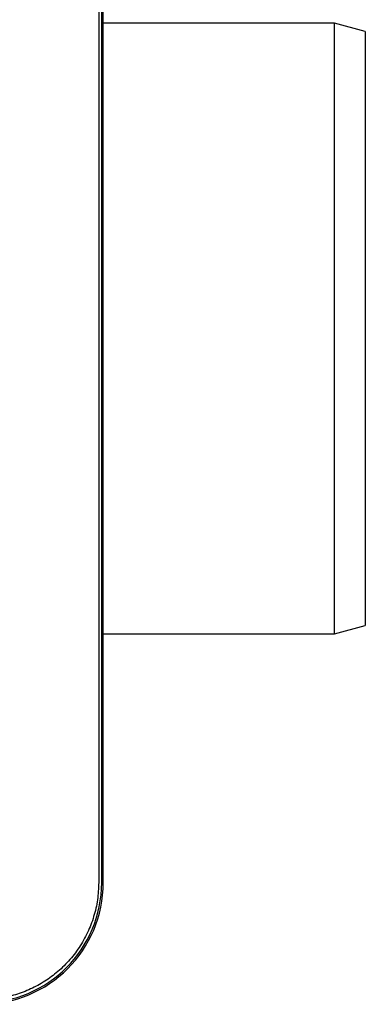
# Model space of a CAD drawing. Units: millimetres. Extents: x 268 to 2261, y 289 to 1510.
# Drawn here: x 853 to 967, y 289 to 613 of the extents above; entities that cross this region are included whole.
import ezdxf

# ---------------------------------------------------------------- set-up
doc = ezdxf.new("R2010")
doc.units = ezdxf.units.MM
doc.header["$LTSCALE"] = 3

msp = doc.modelspace()

# ---------------------------------------------------------------- linework, layer by layer
at = {"color": 7, "linetype": 'Continuous', "lineweight": 25}
for p, q in [((879.19, 693.23), (879.19, 329.21)), ((880.19, 329.21), (880.19, 693.23)), ((880.69, 329.21), (880.69, 693.23)), ((956.64, 611.52), (880.69, 611.52)), ((966.76, 608.81), (956.64, 611.52)), ((956.64, 410.92), (956.64, 611.52)), ((966.76, 608.81), (966.76, 413.63)), ((880.69, 410.92), (956.64, 410.92)), ((956.64, 410.92), (966.76, 413.63))]:
    msp.add_line(p, q, dxfattribs=at)
at = {"color": 8, "linetype": 'Continuous', "lineweight": 25}
msp.add_line((880.69, 329.21), (880.19, 329.21), dxfattribs=at)
at = {"color": 7, "linetype": 'Continuous', "lineweight": 25}
for major_axis, ratio in [((27.96, -27.96), 0.998783), ((28.32, -28.32), 0.998813)]:
    msp.add_ellipse((840.66, 329.26), major_axis=major_axis, ratio=ratio, start_param=5.498396, end_param=7.067974, dxfattribs=at)
msp.add_open_spline([(879.19, 329.21), (879.11, 327.33), (878.95, 323.55), (877.66, 318.02), (875.64, 312.74), (872.86, 307.82), (869.39, 303.35), (865.39, 299.52), (860.97, 296.36), (856.25, 293.88), (851.24, 292.09), (846.02, 290.95), (842.48, 290.81), (840.71, 290.74)], degree=3, knots=[0, 0, 0, 0, 0.093725, 0.187477, 0.280401, 0.37393, 0.467037, 0.560232, 0.64838, 0.735992, 0.824318, 0.911973, 1, 1, 1, 1], dxfattribs=at)

doc.saveas('drawing.dxf')
